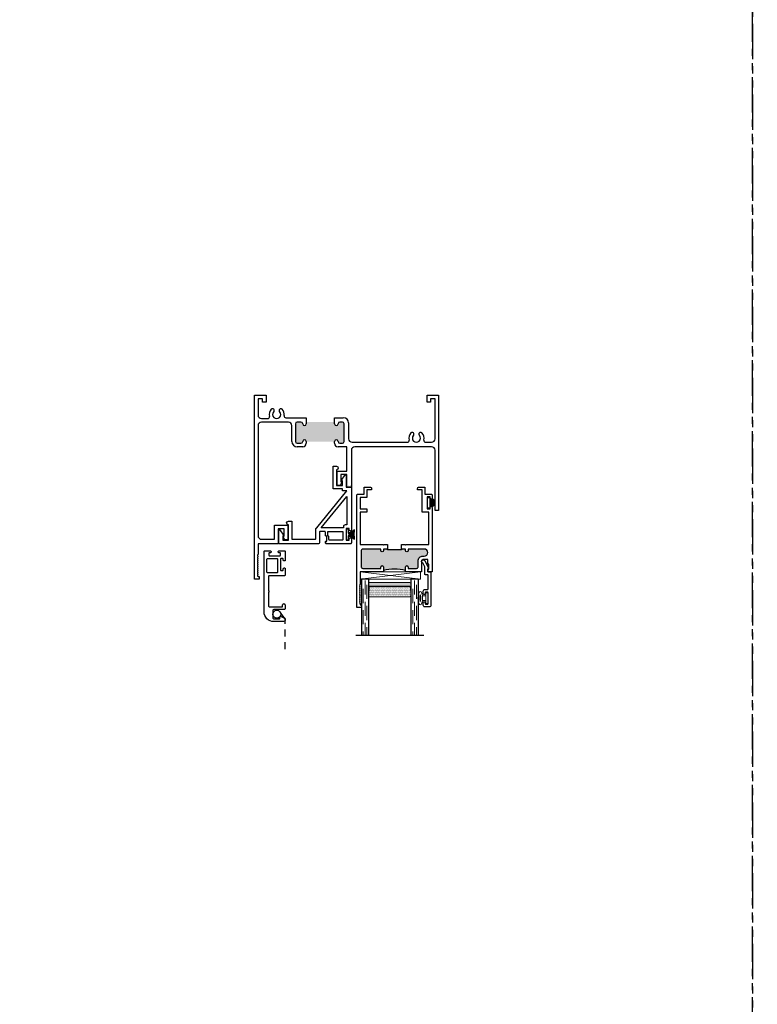
# Model space of a CAD drawing. Units: inches. Extents: x 0 to 244, y -2 to 264.
# Drawn here: x 47 to 60, y 19 to 37 of the extents above; entities that cross this region are included whole.
import ezdxf

# ---------------------------------------------------------------- set-up
doc = ezdxf.new("R2010")
doc.units = ezdxf.units.IN
doc.header["$LTSCALE"] = 0.5
doc.header["$MEASUREMENT"] = 0
for name, pattern in [('DASHED', [0.75, 0.5, -0.25]), ('HIDDEN', [0.375, 0.25, -0.125]), ('PHANTOM', [2.5, 1.25, -0.25, 0.25, -0.25, 0.25, -0.25])]:
    doc.linetypes.add(name, pattern=pattern)
doc.layers.add('NEW SCREEN (03-01-16)', color=7, linetype='Continuous')
doc.layers.add('SH', color=7, linetype='Continuous')

# ---------------------------------------------------------------- blocks, each defined once
blk = doc.blocks.new('X18878')
h = blk.add_hatch(color=7)
h.dxf.hatch_style = 1
h.paths.add_polyline_path([(48.9924, 41.0974), (48.9924, 41.0819, -1), (48.9614, 41.0819, 0.414214), (48.9459, 41.0974), (48.9124, 41.0974, 0.414214), (48.8969, 41.0819), (48.8969, 40.9254, 0.414214), (48.9124, 40.9099), (48.9459, 40.9099, 0.414214), (48.9614, 40.9254, -1), (48.9924, 40.9254), (49.2424, 40.9254, -1), (49.2734, 40.9254, 0.414214), (49.2889, 40.9099), (49.3119, 40.9099, 0.414214), (49.3274, 40.9254), (49.3274, 41.0819, 0.414214), (49.3119, 41.0974), (49.2889, 41.0974, 0.414214), (49.2734, 41.0819, -1), (49.2424, 41.0819), (49.2424, 41.0974)])
at = {"color": 7}
for p, q in [((48.5364, 39.7104), (48.5364, 41.3349)), ((48.5364, 41.3349), (48.6389, 41.3349)), ((48.6079, 41.3039), (48.5674, 41.3039)), ((48.5674, 41.3039), (48.5674, 41.1594)), ((48.6079, 41.2724), (48.6079, 41.3039)), ((48.6389, 41.3349), (48.6389, 41.2724)), ((50.0589, 41.2724), (50.0589, 41.3349)), ((50.0589, 41.3349), (50.1614, 41.3349)), ((50.1304, 41.3039), (50.0899, 41.3039)), ((50.0899, 41.3039), (50.0899, 41.2724)), ((50.1304, 40.9504), (50.1304, 41.3039)), ((50.1614, 41.3349), (50.1614, 40.3159)), ((48.6389, 41.2724), (48.6079, 41.2724)), ((50.0899, 41.2724), (50.0589, 41.2724)), ((48.5984, 41.1284), (48.6525, 41.1284)), ((48.8139, 41.1364), (48.9924, 41.1364)), ((48.9924, 41.1364), (48.9924, 41.0819)), ((49.2424, 41.1362), (49.3199, 41.1362)), ((49.2424, 41.0974), (49.2424, 41.1362)), ((48.5674, 41.0664), (48.5674, 40.0932)), ((48.8349, 41.0974), (48.5984, 41.0974)), ((48.8659, 40.9254), (48.8659, 41.0664)), ((48.8969, 41.0819), (48.8969, 40.9254)), ((48.9459, 41.0974), (48.9124, 41.0974)), ((49.2424, 41.0819), (49.2424, 41.0974)), ((49.3119, 41.0974), (49.2889, 41.0974)), ((49.3274, 40.9254), (49.3274, 41.0819)), ((49.3664, 41.0897), (49.3664, 40.9504)), ((48.9124, 40.9099), (48.9459, 40.9099)), ((48.9614, 40.8789), (48.9124, 40.8789)), ((48.9924, 40.9254), (48.9924, 40.9099)), ((49.2424, 40.9099), (49.2424, 40.9254)), ((49.3514, 40.8789), (49.2734, 40.8789)), ((49.2889, 40.9099), (49.3119, 40.9099)), ((49.3514, 40.6649), (49.3514, 40.8789)), ((49.3974, 40.9194), (49.8855, 40.9194)), ((50.0994, 40.8794), (49.4224, 40.8794)), ((50.0453, 40.9194), (50.0994, 40.9194)), ((49.3914, 40.8484), (49.3914, 40.5216)), ((50.1304, 40.3159), (50.1304, 40.8484)), ((49.2656, 40.5373), (49.2656, 40.6649)), ((49.2656, 40.6649), (49.3514, 40.6649)), ((49.3514, 40.6337), (49.2969, 40.6337)), ((49.2969, 40.6337), (49.2969, 40.5683)), ((49.3514, 40.5296), (49.3514, 40.6337)), ((49.2915, 40.5373), (49.2656, 40.5373)), ((49.3057, 40.564), (49.2915, 40.5373)), ((49.2969, 40.5683), (49.3039, 40.5683)), ((49.3914, 40.5216), (49.3594, 40.5216)), ((50.1614, 40.3159), (50.1304, 40.3159)), ((48.714, 40.0622), (48.714, 40.1858)), ((48.714, 40.1858), (48.8307, 40.1858)), ((48.8307, 40.1858), (48.8307, 40.0582)), ((48.7995, 40.1546), (48.745, 40.1546)), ((48.745, 40.1546), (48.745, 40.0222)), ((48.8048, 40.0582), (48.7907, 40.0849)), ((48.7925, 40.0892), (48.7995, 40.0892)), ((48.7995, 40.0892), (48.7995, 40.1546)), ((48.745, 40.0222), (48.5674, 40.0222)), ((48.5674, 40.0222), (48.5674, 39.9292)), ((48.5984, 40.0622), (48.714, 40.0622)), ((48.8307, 40.0582), (48.8048, 40.0582)), ((48.5664, 39.9268), (48.5624, 39.9228)), ((48.5624, 39.9179), (48.5664, 39.9139)), ((48.5664, 39.909), (48.5624, 39.905)), ((48.5624, 39.9001), (48.5664, 39.8961)), ((48.5664, 39.8912), (48.5624, 39.8872)), ((48.5624, 39.8823), (48.5664, 39.8783)), ((48.5664, 39.8734), (48.5624, 39.8694)), ((48.5624, 39.8645), (48.5664, 39.8605)), ((48.5664, 39.8556), (48.5624, 39.8516)), ((48.5624, 39.8467), (48.5664, 39.8427)), ((48.5664, 39.8378), (48.5624, 39.8338)), ((48.5624, 39.8289), (48.5664, 39.8249)), ((48.5664, 39.82), (48.5624, 39.816)), ((48.5624, 39.8111), (48.5664, 39.8071)), ((48.5664, 39.8022), (48.5624, 39.7982)), ((48.5624, 39.7933), (48.5664, 39.7893)), ((48.5664, 39.7844), (48.5624, 39.7804)), ((48.5624, 39.7755), (48.5664, 39.7715)), ((48.5664, 39.7666), (48.5624, 39.7626)), ((48.5624, 39.7577), (48.5664, 39.7537)), ((48.5664, 39.7488), (48.5624, 39.7448)), ((48.5624, 39.7399), (48.5664, 39.7359)), ((48.5774, 39.7104), (48.5364, 39.7104)), ((48.5673, 39.7339), (48.5774, 39.7339)), ((48.5774, 39.7339), (48.5774, 39.7104))]:
    blk.add_line(p, q, dxfattribs=at)
for centre, radius, start, end in [((48.6954, 41.2002), 0.0155, 315.92638, 135.92638), ((48.7694, 41.2002), 0.0155, 44.07362, 224.07362), ((48.5984, 41.1594), 0.031, 180, 270), ((48.6525, 41.1439), 0.0155, 270, 14.38787), ((48.7324, 41.1644), 0.067, 135.92638, 194.38787), ((48.7324, 41.1644), 0.036, 135.92638, 44.07362), ((48.7324, 41.1644), 0.067, 351.28526, 44.07362), ((48.8139, 41.1519), 0.0155, 171.28526, 270), ((49.3199, 41.0897), 0.0465, 0, 90), ((48.5984, 41.0664), 0.031, 90, 180), ((48.8349, 41.0664), 0.031, 360, 90), ((48.9124, 41.0819), 0.0155, 90, 180), ((48.9459, 41.0819), 0.0155, 0, 90), ((48.9769, 41.0819), 0.0155, 180, 0), ((49.2579, 41.0819), 0.0155, 180, 0), ((49.2889, 41.0819), 0.0155, 90, 180), ((49.3119, 41.0819), 0.0155, 0, 90), ((49.9654, 40.9554), 0.067, 135.92638, 194.36682), ((49.9284, 40.9912), 0.0155, 315.92638, 135.92638), ((49.9654, 40.9554), 0.036, 135.92638, 44.07362), ((50.0024, 40.9912), 0.0155, 44.07362, 224.07362), ((49.9654, 40.9554), 0.067, 345.61213, 44.07362), ((48.9124, 40.9254), 0.0465, 180, 270), ((48.9124, 40.9254), 0.0155, 180, 270), ((48.9459, 40.9254), 0.0155, 270, 0), ((48.9769, 40.9254), 0.0155, 0, 180), ((48.9614, 40.9099), 0.031, 270, 360), ((49.2579, 40.9254), 0.0155, 0, 180), ((49.2734, 40.9099), 0.031, 180, 270), ((49.2889, 40.9254), 0.0155, 180, 270), ((49.3119, 40.9254), 0.0155, 270, 0), ((49.3974, 40.9504), 0.031, 180, 270), ((49.4224, 40.8484), 0.031, 90, 180), ((49.8855, 40.9349), 0.0155, 270, 14.36682), ((50.0453, 40.9349), 0.0155, 165.61213, 270), ((50.0994, 40.9504), 0.031, 270, 0), ((50.0994, 40.8484), 0.031, 0, 90), ((49.3039, 40.5658), 0.0025, 315, 90), ((49.3594, 40.5296), 0.008, 180, 270), ((48.5984, 40.0932), 0.031, 180, 270), ((48.7925, 40.0867), 0.0025, 90, 225), ((48.5649, 39.9203), 0.0035, 135, 225), ((48.5639, 39.9292), 0.0035, 315, 360), ((48.5639, 39.9114), 0.0035, 315, 45), ((48.5649, 39.9025), 0.0035, 135, 225), ((48.5649, 39.8847), 0.0035, 135, 225), ((48.5649, 39.8669), 0.0035, 135, 225), ((48.5649, 39.8491), 0.0035, 135, 225), ((48.5649, 39.8313), 0.0035, 135, 225), ((48.5639, 39.8936), 0.0035, 315, 45), ((48.5639, 39.8758), 0.0035, 315, 45), ((48.5639, 39.858), 0.0035, 315, 45), ((48.5639, 39.8402), 0.0035, 315, 45), ((48.5639, 39.8224), 0.0035, 315, 45), ((48.5649, 39.8135), 0.0035, 135, 225), ((48.5649, 39.7957), 0.0035, 135, 225), ((48.5649, 39.7779), 0.0035, 135, 225), ((48.5649, 39.7601), 0.0035, 135, 225), ((48.5649, 39.7423), 0.0035, 135, 225), ((48.5639, 39.8046), 0.0035, 315, 45), ((48.5639, 39.7868), 0.0035, 315, 45), ((48.5639, 39.769), 0.0035, 315, 45), ((48.5639, 39.7512), 0.0035, 315, 45), ((48.5639, 39.7334), 0.0035, 8.21356, 45)]:
    blk.add_arc(centre, radius, start, end, dxfattribs=at)
blk = doc.blocks.new('WEATHER STRIP')
at = {"color": 7, "linetype": 'Continuous'}
for p, q in [((29.9021, 34.8379), (29.9021, 34.7444)), ((29.9222, 34.8379), (29.9022, 34.8379)), ((29.9222, 34.8025), (29.9222, 34.8379)), ((29.9742, 34.8327), (29.9222, 34.8025)), ((29.9222, 34.8019), (29.9742, 34.8321)), ((29.9742, 34.8272), (29.9222, 34.801)), ((29.9222, 34.8004), (29.9742, 34.8267)), ((29.9742, 34.8221), (29.9222, 34.7996)), ((29.9222, 34.799), (29.9742, 34.8215)), ((29.9742, 34.8172), (29.9222, 34.7982)), ((29.9222, 34.7977), (29.9742, 34.8167)), ((29.9742, 34.8125), (29.9222, 34.7969)), ((29.9222, 34.7964), (29.9742, 34.812)), ((29.9742, 34.808), (29.9222, 34.7956)), ((29.9222, 34.7951), (29.9742, 34.8075)), ((29.9742, 34.8036), (29.9222, 34.7944)), ((29.9222, 34.7939), (29.9742, 34.8031)), ((29.9742, 34.7993), (29.9222, 34.7932)), ((29.9222, 34.7927), (29.9742, 34.7988)), ((29.9742, 34.7951), (29.9222, 34.792)), ((29.9222, 34.7915), (29.9742, 34.7946)), ((29.9742, 34.7914), (29.9222, 34.7914)), ((29.9222, 34.7909), (29.9742, 34.7909)), ((29.9742, 34.7872), (29.9222, 34.7902)), ((29.9222, 34.7897), (29.9742, 34.7867)), ((29.9742, 34.7829), (29.9222, 34.789)), ((29.9222, 34.7885), (29.9742, 34.7824)), ((29.9742, 34.7786), (29.9222, 34.7878)), ((29.9222, 34.7873), (29.9742, 34.7781)), ((29.9742, 34.7742), (29.9222, 34.7866)), ((29.9222, 34.7861), (29.9742, 34.7737)), ((29.9742, 34.7697), (29.9222, 34.7854)), ((29.9222, 34.7848), (29.9742, 34.7692)), ((29.9742, 34.7651), (29.9222, 34.7841)), ((29.9222, 34.7835), (29.9742, 34.7645)), ((29.9742, 34.7602), (29.9222, 34.7827)), ((29.9222, 34.7822), (29.9742, 34.7597)), ((29.9742, 34.7551), (29.9222, 34.7813)), ((29.9222, 34.7807), (29.9742, 34.7545)), ((29.9742, 34.7496), (29.9222, 34.7798)), ((29.9022, 34.7444), (29.9222, 34.7444)), ((29.9222, 34.7444), (29.9222, 34.7792)), ((29.9222, 34.7792), (29.9742, 34.7491))]:
    blk.add_line(p, q, dxfattribs=at)
blk = doc.blocks.new('EHS_glazing bulb')
at = {"color": 7, "linetype": 'Continuous', "lineweight": 5}
for p, q in [((29.7368, 35.0808), (29.7657, 35.0808)), ((29.7368, 35.0408), (29.7657, 35.0408)), ((29.7657, 35.0141), (29.7657, 35.1076)), ((29.7657, 35.1076), (29.7857, 35.1076)), ((29.7857, 35.1076), (29.7857, 35.0141)), ((29.7857, 35.0141), (29.7657, 35.0141))]:
    blk.add_line(p, q, dxfattribs=at)
at = {"color": 7, "linetype": 'Continuous', "lineweight": 5, "extrusion": (0, 0, -1)}
blk.add_ellipse((29.7175, 35.0608), major_axis=(0, -0.0597), ratio=0.342691, dxfattribs=at)
at = {"color": 7, "linetype": 'Continuous', "lineweight": 5}
for points, knots in [([(29.7175, 35.0277), (29.7151, 35.0339), (29.7131, 35.0432), (29.7115, 35.0682), (29.7139, 35.0847), (29.7175, 35.094)], [0.825541, 0.825541, 0.825541, 0.825541, 1.420488, 1.420488, 2.316052, 2.316052, 2.316052, 2.316052]), ([(29.7175, 35.094), (29.7199, 35.0878), (29.722, 35.0785), (29.7236, 35.0535), (29.7212, 35.037), (29.7175, 35.0277)], [3.967133, 3.967133, 3.967133, 3.967133, 4.562081, 4.562081, 5.457645, 5.457645, 5.457645, 5.457645])]:
    blk.add_open_spline(points, degree=3, knots=knots, dxfattribs=at)
blk = doc.blocks.new('EHS_1IG-SS')
at = {"lineweight": 5}
h = blk.add_hatch(dxfattribs=at)
h.set_pattern_fill('DOTS', color=256, scale=0.2)
h.set_pattern_definition([(0, (-1.610902, 1.669422), (0.00625, 0.0125), [0, -0.0125])])
h.paths.add_polyline_path([(14.087, 11.553, 0.414214), (14.067, 11.533), (14.067, 11.445), (14.077, 11.445), (14.077, 11.385, 0.414214), (14.087, 11.375), (14.797, 11.375, 0.414214), (14.807, 11.385), (14.807, 11.445), (14.817, 11.445), (14.817, 11.533, 0.414214), (14.797, 11.553)])
h = blk.add_hatch(color=256)
h.dxf.hatch_style = 1
h.paths.add_polyline_path([(14.797, 11.303, 0.414214), (14.817, 11.323), (14.817, 11.385, -0.414214), (14.797, 11.365), (14.087, 11.365, -0.414214), (14.067, 11.385), (14.067, 11.323, 0.414214), (14.087, 11.303)])
for p, q in [((15.042, 12.241), (13.842, 12.241)), ((13.942, 11.241), (13.942, 12.241)), ((14.067, 11.241), (14.067, 12.241)), ((14.817, 11.241), (14.817, 12.241)), ((14.942, 11.241), (14.942, 12.241)), ((14.067, 11.241), (13.942, 11.241)), ((14.942, 11.241), (14.817, 11.241))]:
    blk.add_line(p, q)
at = {"linetype": 'DASHED', "lineweight": 9}
for p, q in [((13.976, 11.416), (13.976, 12.241)), ((14.007, 11.266), (14.007, 12.241)), ((14.038, 11.341), (14.038, 12.241)), ((14.851, 11.416), (14.851, 12.241)), ((14.882, 11.266), (14.882, 12.241)), ((14.913, 11.341), (14.913, 12.241))]:
    blk.add_line(p, q, dxfattribs=at)
at = {"lineweight": 5}
for p, q in [((14.067, 11.323), (14.067, 11.533)), ((14.797, 11.553), (14.087, 11.553)), ((14.817, 11.323), (14.817, 11.533)), ((14.077, 11.445), (14.067, 11.445)), ((14.077, 11.445), (14.077, 11.385)), ((14.797, 11.375), (14.087, 11.375)), ((14.797, 11.365), (14.087, 11.365)), ((14.817, 11.445), (14.807, 11.445)), ((14.807, 11.445), (14.807, 11.385)), ((14.797, 11.303), (14.087, 11.303))]:
    blk.add_line(p, q, dxfattribs=at)
for centre, radius, start, end in [((14.087, 11.533), 0.02, 90, 180), ((14.797, 11.533), 0.02, 0, 90), ((14.087, 11.385), 0.02, 180, 270), ((14.087, 11.323), 0.02, 180, 270), ((14.087, 11.385), 0.01, 180, 270), ((14.797, 11.385), 0.02, 270, 0), ((14.797, 11.385), 0.01, 270, 0), ((14.797, 11.323), 0.02, 270, 0)]:
    blk.add_arc(centre, radius, start, end, dxfattribs=at)
blk = doc.blocks.new('21887')
h = blk.add_hatch(color=256)
h.dxf.hatch_style = 1
h.paths.add_polyline_path([(1.169, 0.905), (1.192, 0.905, 1), (1.192, 1.03), (0.911, 1.03), (0.911, 1.005, -1), (0.861, 1.005), (0.861, 1.03), (0.792, 1.03), (0.792, 1.017), (0.542, 1.017), (0.542, 1.03), (0.473, 1.03), (0.473, 1.005, -1), (0.423, 1.005), (0.423, 1.03), (0.105, 1.03, 0.414214), (0.08, 1.005), (0.08, 0.712, 0.414214), (0.105, 0.687), (0.423, 0.687), (0.423, 0.712, -1), (0.473, 0.712), (0.473, 0.65, -0.135164), (0.861, 0.65), (0.861, 0.712, -1), (0.911, 0.712), (0.911, 0.687), (1.057, 0.687, 0.414214), (1.082, 0.712), (1.082, 0.818, -0.414214)])
blk.add_lwpolyline([(0.792, 1.03), (0.792, 1.017), (0.542, 1.017), (0.542, 1.03)])
blk.add_arc((0.667, -0.055), 0.731, 74.6046, 105.3954)
at = {"layer": 'SH'}
for points in [[(0.542, 1.03), (0.473, 1.03), (0.473, 1.005, -1), (0.423, 1.005), (0.423, 1.03), (0.105, 1.03, 0.414214), (0.08, 1.005), (0.08, 0.712, 0.414214), (0.105, 0.687), (0.423, 0.687), (0.423, 0.712, -1), (0.473, 0.712), (0.473, 0.65, -0.414214), (0.448, 0.625), (0.062, 0.625), (0.062, 0.404), (0.05, 0.392), (0.062, 0.38), (0.05, 0.368), (0.062, 0.356), (0.05, 0.344), (0.062, 0.332), (0.05, 0.32), (0.062, 0.308), (0.05, 0.296), (0.062, 0.284), (0.05, 0.272), (0.062, 0.26), (0.05, 0.248), (0.062, 0.236), (0.05, 0.224), (0.062, 0.212), (0.05, 0.2), (0.062, 0.188), (0.05, 0.176), (0.062, 0.164), (0.05, 0.152), (0.062, 0.14), (0.05, 0.128), (0.062, 0.116), (0.05, 0.104), (0.062, 0.092), (0.05, 0.08), (0.062, 0.068), (0.062, 0.047), (0.082, 0.047), (0.082, 0), (0, 0), (0, 1.975, -0.414214), (0.025, 2), (0.13, 2), (0.13, 2.125), (0.235, 2.125, -0.414214), (0.26, 2.1), (0.26, 2.075), (0.18, 2.075), (0.18, 1.938), (0.062, 1.938), (0.062, 1.74), (0.18, 1.74), (0.18, 1.678), (0.062, 1.678), (0.062, 1.11), (0.461, 1.11), (0.473, 1.098), (0.485, 1.11), (0.542, 1.11)], [(0.792, 1.11), (0.849, 1.11), (0.861, 1.098), (0.873, 1.11), (1.272, 1.11), (1.272, 1.678), (1.154, 1.678), (1.154, 2.075), (1.074, 2.075), (1.074, 2.1, -0.414214), (1.099, 2.125), (1.204, 2.125), (1.204, 2), (1.309, 2, -0.414214), (1.334, 1.975), (1.334, 1.927, -1), (1.294, 1.927), (1.294, 1.95), (1.244, 1.95), (1.244, 1.74), (1.294, 1.74), (1.294, 1.762, -1), (1.334, 1.762), (1.334, 0.625), (1.254, 0.625), (1.254, 0.672), (1.274, 0.672), (1.274, 0.762), (1.254, 0.762), (1.254, 0.843), (1.169, 0.843, 0.414214), (1.144, 0.818), (1.144, 0.625), (0.886, 0.625, -0.414214), (0.861, 0.65), (0.861, 0.712, -1), (0.911, 0.712), (0.911, 0.687), (1.057, 0.687, 0.414214), (1.082, 0.712), (1.082, 0.818, -0.414214), (1.169, 0.905), (1.192, 0.905, 1), (1.192, 1.03), (0.911, 1.03), (0.911, 1.005, -1), (0.861, 1.005), (0.861, 1.03), (0.792, 1.03)]]:
    blk.add_lwpolyline(points, format="xyb", close=True, dxfattribs=at)
blk = doc.blocks.new('SB125-1062X2-Z')
at = {"lineweight": 5}
for p, q in [((0, 0), (0.125, 1.0625)), ((0.125, 0), (0, 1.0625))]:
    blk.add_line(p, q, dxfattribs=at)
blk.add_lwpolyline([(0, 0), (0.125, 0), (0.125, 1.0625), (0, 1.0625)], close=True, dxfattribs=at)

msp = doc.modelspace()

# ---------------------------------------------------------------- hatches: boundary and pattern name
h = msp.add_hatch(color=7)
h.dxf.hatch_style = 1
h.paths.add_polyline_path([(54.305, 28.17), (54.305, 28.048, 1.556091)])

# ---------------------------------------------------------------- linework, layer by layer
at = {"color": 7, "linetype": 'Continuous'}
for p, q in [((52.862, 28.408), (52.863, 28.408)), ((52.867, 28.408), (52.866, 28.408)), ((52.901, 28.408), (52.902, 28.408)), ((52.905, 28.408), (52.904, 28.408)), ((54.265, 28.201), (54.305, 28.201)), ((54.265, 28.014), (54.265, 28.201)), ((54.305, 28.201), (54.305, 28.014)), ((54.305, 28.014), (54.265, 28.014))]:
    msp.add_line(p, q, dxfattribs=at)
at = {"linetype": 'PHANTOM'}
for points in [[(0, 0), (60, 0), (60, 44.068), (0, 44.068)], [(60, 0), (151.835, 0), (151.835, 44.068), (60, 44.068)]]:
    msp.add_lwpolyline(points, close=True, dxfattribs=at)
at = {"color": 7}
for points in [[(52.922, 27.469), (52.922, 27.4, -0.414214), (52.906, 27.384), (52.486, 27.384, -0.414214), (52.466, 27.404), (52.466, 27.404), (52.466, 27.421), (52.466, 27.404), (52.466, 27.421, -0.414214), (52.476, 27.431), (52.486, 27.431), (52.486, 27.431), (52.486, 27.521), (52.476, 27.521, -0.414214), (52.466, 27.531), (52.466, 27.586, 0.414214), (52.45, 27.602), (52.372, 27.602, 0.414214), (52.356, 27.586), (52.356, 27.4), (52.356, 27.4, -0.412839), (52.34, 27.384), (51.639, 27.384), (51.639, 27.634, -0.403361), (51.644, 27.638), (51.646, 27.638, -0.275079), (51.651, 27.636), (51.73, 27.531, -0.56853), (51.725, 27.524), (51.709, 27.524), (51.709, 27.446), (51.81, 27.446), (51.81, 27.721, -1), (51.81, 27.783), (51.872, 27.783), (51.872, 27.464), (52.278, 27.464, 0.414214), (52.294, 27.48), (52.294, 27.648, -0.414214), (52.31, 27.664), (52.842, 28.32), (52.762, 28.32), (52.762, 28.354), (52.598, 28.354), (52.598, 28.753), (52.66, 28.753, -1), (52.66, 28.691), (52.66, 28.416), (52.762, 28.416), (52.762, 28.494), (52.745, 28.494, -0.56853), (52.741, 28.501), (52.82, 28.606, -0.275079), (52.825, 28.609), (52.827, 28.609, -0.403361), (52.832, 28.604), (52.832, 28.382), (52.922, 28.382), (52.922, 27.633), (52.922, 27.633, -1), (52.882, 27.633), (52.882, 27.656), (52.832, 27.656), (52.832, 27.446), (52.882, 27.446), (52.882, 27.469, -1), (52.922, 27.469)], [(52.842, 28.221), (52.842, 27.718), (52.813, 27.718, 0.414214), (52.782, 27.687), (52.782, 27.664), (52.39, 27.664)], [(52.516, 27.52, -0.305615), (52.506, 27.534), (52.506, 27.602), (52.772, 27.602), (52.772, 27.462, -0.414214), (52.756, 27.446), (52.542, 27.446, -0.414214), (52.526, 27.462), (52.526, 27.505, 0.305615)], [(54.221, 26.269, -0.414214), (54.19, 26.3), (54.19, 26.344, -0.414991), (54.207, 26.362, -0.414991), (54.225, 26.344), (54.225, 26.329, 0.414214), (54.235, 26.319), (54.265, 26.319, 0.414214), (54.275, 26.329), (54.275, 26.519, 0.414214), (54.265, 26.529), (54.235, 26.529, 0.414214), (54.225, 26.519), (54.225, 26.504, -0.414991), (54.207, 26.487, -0.414991), (54.19, 26.504), (54.19, 26.548, -0.414214), (54.221, 26.579), (54.265, 26.579, 0.414214), (54.275, 26.589), (54.275, 26.827, 0.414214), (54.265, 26.837), (54.23, 26.837, -0.414214), (54.22, 26.847), (54.22, 26.973, 0.120187), (54.219, 26.978), (54.188, 27.036, 0.198835), (54.182, 27.041, -1.496365), (54.219, 27.085), (54.285, 26.959, -0.562995), (54.278, 26.947, 0.414214), (54.27, 26.939), (54.27, 26.897, 0.414214), (54.28, 26.887), (54.315, 26.887, -0.414214), (54.325, 26.877), (54.325, 26.3, -0.414214), (54.294, 26.269)]]:
    msp.add_lwpolyline(points, format="xyb", close=True, dxfattribs=at)
msp.add_arc((54.333, 28.109), 0.0671, 245.4525, 114.5475, dxfattribs=at)
at = {"layer": 'NEW SCREEN (03-01-16)'}
for points in [[(51.489, 27.259, -0.414214), (51.505, 27.243), (51.505, 27.24, -0.414214), (51.489, 27.224), (51.472, 27.224, 0.414214), (51.462, 27.214), (51.462, 27.184, 0.414214), (51.472, 27.174), (51.662, 27.174, 0.414214), (51.672, 27.184), (51.672, 27.214, 0.414214), (51.662, 27.224), (51.645, 27.224, -0.414214), (51.629, 27.24), (51.629, 27.243, -0.414214), (51.645, 27.259), (51.739, 27.259, -0.414214), (51.755, 27.243), (51.755, 27.097, -0.414214), (51.739, 27.081), (51.736, 27.081, -0.414214), (51.72, 27.097), (51.72, 27.114, 0.414214), (51.71, 27.124), (51.68, 27.124, 0.414214), (51.67, 27.114), (51.67, 26.924, 0.414214), (51.68, 26.914), (51.71, 26.914, 0.414214), (51.72, 26.924), (51.72, 26.941, -0.414214), (51.736, 26.957), (51.739, 26.957, -0.414214), (51.755, 26.941), (51.755, 26.837, -0.414214), (51.739, 26.821), (51.474, 26.821, 0.414214), (51.458, 26.805), (51.458, 26.561), (51.473, 26.546), (51.458, 26.531), (51.458, 26.287, 0.414214), (51.474, 26.271), (51.705, 26.271), (51.705, 26.302, -1), (51.755, 26.302), (51.755, 26.241, -0.414214), (51.735, 26.221), (51.552, 26.221, 0.414214), (51.536, 26.205), (51.536, 26.075, 0.414214), (51.552, 26.059), (51.645, 26.059, 0.414214), (51.661, 26.075), (51.661, 26.087, -0.582713), (51.685, 26.101), (51.739, 26.069, -0.762058), (51.723, 26.009), (51.552, 26.009, -0.414214), (51.38, 26.181), (51.38, 27.243, -0.414214), (51.396, 27.259)], [(51.62, 26.887, -0.414214), (51.604, 26.871), (51.446, 26.871, -0.414214), (51.43, 26.887), (51.43, 27.108, -0.414214), (51.446, 27.124), (51.604, 27.124, -0.414214), (51.62, 27.108)]]:
    msp.add_lwpolyline(points, format="xyb", close=True, dxfattribs=at)
at = {"layer": 'NEW SCREEN (03-01-16)', "linetype": 'HIDDEN'}
msp.add_lwpolyline([(51.755, 25.522), (51.755, 26.061), (51.661, 26.183)], dxfattribs=at)
at = {"layer": 'NEW SCREEN (03-01-16)'}
msp.add_circle((51.606, 26.14), 0.07, dxfattribs=at)

# ---------------------------------------------------------------- block references
at = {"color": 7, "xscale": 2, "yscale": 2, "zscale": 2}
for name, p in [('X18878', (-45.861, -52.661)), ('WEATHER STRIP', (-6.972, -42.032))]:
    msp.add_blockref(name, p, dxfattribs=at)
msp.add_blockref('21887', (53.016, 26.262))
at = {"rotation": 270}
msp.add_blockref('SB125-1062X2-Z', (53.078, 26.887), dxfattribs=at)
at = {"color": 7, "xscale": -1, "rotation": 180}
msp.add_blockref('EHS_1IG-SS', (39.156, 38.003), dxfattribs=at)
at = {"color": 7, "xscale": -2, "yscale": 2, "zscale": 2, "rotation": 180}
msp.add_blockref('EHS_glazing bulb', (-5.297, 96.546), dxfattribs=at)

doc.saveas('drawing.dxf')
